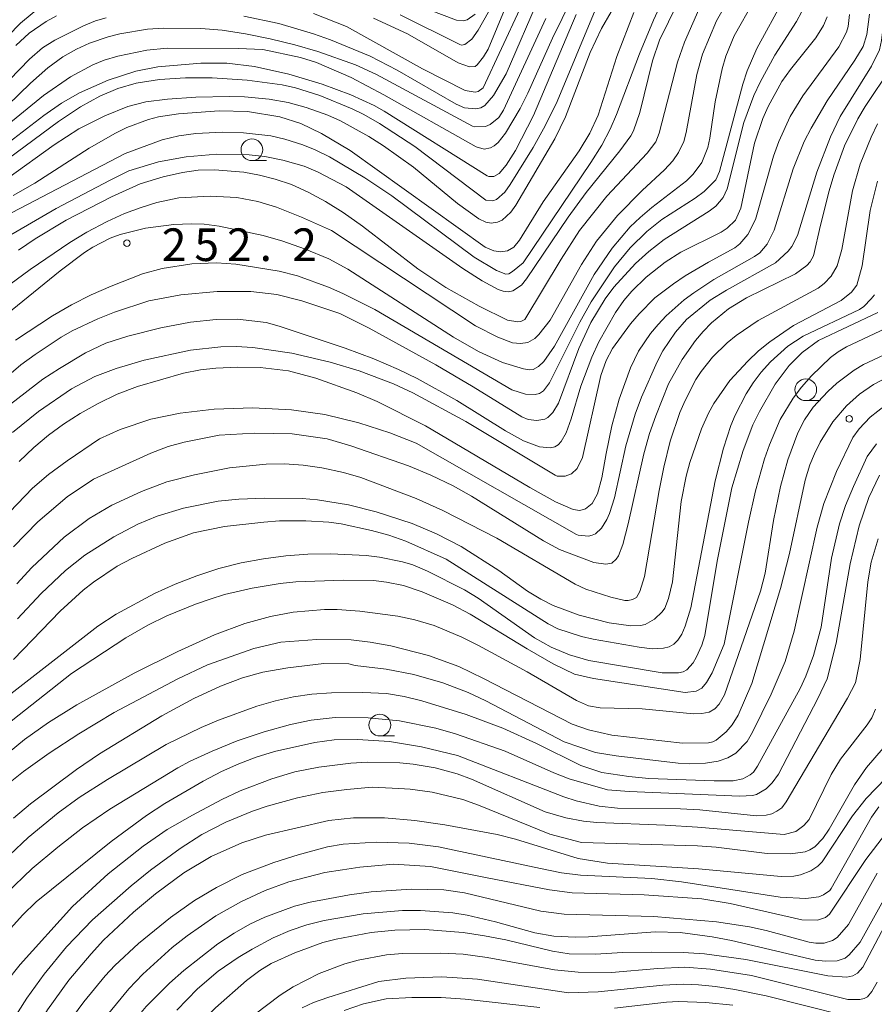
# Model space of a CAD drawing. Units: millimetres. Extents: x -76000 to -74000, y 25500 to 27000.
# Drawn here: x -74983 to -74885, y 26512 to 26625 of the extents above; entities that cross this region are included whole.
import ezdxf

# ---------------------------------------------------------------- set-up
doc = ezdxf.new("R2010")
doc.units = ezdxf.units.MM
for name, color, linetype, lineweight in [('633100_広葉樹林', 7, 'Continuous', 9), ('710100_等高線（計曲線）', 7, 'Continuous', 20), ('710200_等高線（主曲線）', 7, 'Continuous', 9), ('731200_図化機測定による標高点', 7, 'Continuous', 20), ('731207_図化機測定による標高点（注記）', 7, 'Continuous', 20)]:
    doc.layers.add(name, color=color, linetype=linetype, lineweight=lineweight)
doc.styles.add('Style-WORKING', font='txt')

msp = doc.modelspace()

# ---------------------------------------------------------------- linework, layer by layer
at = {"layer": '633100_広葉樹林'}
for p, q in [((-74956.51, 26609.14), (-74954.84, 26609.14)), ((-74892.82, 26581.56), (-74891.15, 26581.56)), ((-74941.8, 26543.01), (-74940.13, 26543.01))]:
    msp.add_line(p, q, dxfattribs=at)
for centre in [(-74956.51, 26610.39), (-74892.82, 26582.81), (-74941.8, 26544.26)]:
    msp.add_circle(centre, 1.25, dxfattribs=at)
at = {"layer": '710100_等高線（計曲線）', "flags": 128}
for points in [[(-74923.31, 26628.28), (-74927.29, 26619.12), (-74928.75, 26616.61), (-74929.73, 26615.47), (-74930.2, 26615.22), (-74930.76, 26615.1), (-74932.06, 26615.2), (-74933.04, 26615.63), (-74939.8, 26619.54), (-74942.9, 26621.13), (-74947.47, 26623.04), (-74949.44, 26623.73), (-74953.43, 26624.89), (-74957.46, 26625.73)], [(-74900.83, 26629.21), (-74903.07, 26625.19), (-74904.71, 26621.37), (-74905.35, 26619.03), (-74906.57, 26612.37), (-74906.85, 26611.35)], [(-74984.59, 26607.12), (-74979.25, 26610.97), (-74976.42, 26612.78), (-74973.44, 26614.29), (-74970.77, 26615.35), (-74968.72, 26615.88), (-74966.21, 26616.21), (-74962.97, 26616.42), (-74959.09, 26616.52), (-74957.36, 26616.48), (-74954.52, 26616.21), (-74952.36, 26615.82), (-74950.29, 26615.25), (-74947.77, 26614.36), (-74946.32, 26613.7), (-74943.08, 26611.92), (-74941.37, 26610.83), (-74937.95, 26608.38), (-74932.88, 26604.2), (-74930.41, 26602.44), (-74929.62, 26602.07), (-74929.01, 26601.96), (-74928.27, 26602.06), (-74927.73, 26602.31), (-74926.74, 26603.2), (-74926.17, 26604.03), (-74921.67, 26611.63), (-74920.44, 26614.16), (-74917.63, 26621.58), (-74916.32, 26624.33), (-74915.2, 26626.26)], [(-74984.03, 26577.88), (-74981.07, 26580.29), (-74977.27, 26582.91), (-74974.57, 26584.32), (-74972.14, 26585.25), (-74968.9, 26586.19), (-74963.56, 26587.34), (-74960.07, 26587.73), (-74958.31, 26587.76), (-74956.42, 26587.66), (-74951.91, 26586.99), (-74947.51, 26585.99), (-74944.19, 26584.96), (-74940.22, 26583.49), (-74938.02, 26582.46), (-74931.93, 26579.15), (-74921.66, 26572.97), (-74921.4, 26572.87), (-74920.5, 26572.86), (-74919.75, 26573.13), (-74919.12, 26573.75), (-74918.49, 26575), (-74916.4, 26584.43), (-74915.76, 26586.17), (-74915.04, 26587.53), (-74912.96, 26590.38), (-74912, 26591.52), (-74910.18, 26593.36), (-74908.05, 26594.99), (-74906.69, 26595.89), (-74904, 26597.48), (-74900.99, 26599.12), (-74900.39, 26599.57), (-74899.48, 26600.63), (-74898.61, 26602.36), (-74896.52, 26609.66), (-74895.91, 26611.34), (-74894.61, 26614.22), (-74893.17, 26616.6), (-74889.03, 26622.22), (-74888.15, 26623.89), (-74887.94, 26624.56), (-74887.78, 26625.92)], [(-74973.28, 26625.55), (-74974.5, 26625.19), (-74975.9, 26624.64), (-74979.18, 26622.99), (-74980.59, 26622.11), (-74982.08, 26620.8), (-74989.05, 26613.62)], [(-74906.85, 26611.35), (-74907.46, 26610.09), (-74908.11, 26609.13), (-74909.05, 26608.09), (-74911.65, 26605.72), (-74914.47, 26602.83), (-74916.9, 26599.89), (-74918.62, 26597.21), (-74922.22, 26590.79), (-74923.51, 26589.15), (-74923.99, 26588.68), (-74924.77, 26588.24), (-74925.64, 26588.11), (-74926.55, 26588.2), (-74928.25, 26588.83), (-74930.79, 26590.14), (-74947.38, 26601.09), (-74950.82, 26602.66), (-74953.68, 26603.79), (-74955.84, 26604.46), (-74958.24, 26604.91), (-74961.32, 26605.07), (-74964.92, 26604.87), (-74967.44, 26604.32), (-74969.25, 26603.76), (-74971.18, 26603.05), (-74973.16, 26602.15), (-74975.5, 26600.91), (-74977.47, 26599.72), (-74982.02, 26596.64), (-74986.72, 26593.19)], [(-74884.59, 26606.77), (-74885.43, 26603.4), (-74886.34, 26597.04), (-74886.95, 26594.83), (-74887.56, 26594.02), (-74888.76, 26593.06), (-74894.22, 26590.18), (-74896.96, 26588.33), (-74898.25, 26587.26), (-74899.49, 26586.09), (-74901.54, 26583.88), (-74903.41, 26581.21), (-74904.02, 26580.13), (-74904.81, 26578.3), (-74906.14, 26574.44), (-74906.59, 26572.87), (-74907.16, 26569.95), (-74908.13, 26560.71), (-74908.59, 26558.81), (-74909.03, 26557.71), (-74909.32, 26557.28), (-74910.21, 26556.43), (-74911.29, 26555.82), (-74911.81, 26555.69), (-74912.94, 26555.65), (-74915.42, 26556.01), (-74918.87, 26556.89), (-74921.86, 26558)], [(-74984.14, 26537.85), (-74982.79, 26538.93), (-74979.83, 26541.03), (-74976.4, 26543.25), (-74972.35, 26545.71), (-74965.03, 26549.56), (-74961.64, 26551.18), (-74956.28, 26553.08), (-74953.2, 26553.8), (-74949.03, 26554.11), (-74945.11, 26554.04), (-74942.91, 26553.79), (-74940.55, 26553.36), (-74936.2, 26552.25), (-74932.73, 26550.99), (-74929.89, 26549.63), (-74919.67, 26544.38), (-74917.8, 26543.71), (-74915.12, 26543.09), (-74907, 26542.19), (-74904, 26542.23), (-74903.52, 26542.32), (-74903.11, 26542.52), (-74901.96, 26543.47), (-74901.28, 26544.28), (-74900.61, 26545.39), (-74899.02, 26549.03), (-74895.74, 26559.95), (-74894.7, 26563.99), (-74892.9, 26572.42), (-74892.36, 26574.19), (-74891.81, 26575.44), (-74891.17, 26576.79), (-74889.7, 26579.12), (-74888.15, 26580.95), (-74886.64, 26582.31), (-74885.03, 26583.41), (-74884.09, 26583.9)], [(-74921.86, 26558), (-74923.28, 26558.72), (-74924.82, 26559.66), (-74928.12, 26562.01), (-74932.46, 26564.8), (-74935.3, 26566.25), (-74938.1, 26567.43), (-74942.23, 26568.79), (-74945.4, 26569.57), (-74948.99, 26570.15), (-74950.72, 26570.31), (-74955.08, 26570.36), (-74958.02, 26570.23), (-74960.38, 26569.98), (-74964.38, 26569.18), (-74967.4, 26568.27), (-74969.63, 26567.36), (-74972.4, 26565.9), (-74975.71, 26563.78), (-74977.94, 26562.02), (-74980.75, 26559.37), (-74983.49, 26556.48)], [(-74884.8, 26546.08), (-74885.24, 26545.1), (-74885.75, 26544.28), (-74888.83, 26540.33), (-74889.91, 26538.56), (-74892.43, 26533.42), (-74893.03, 26532.72), (-74893.97, 26532.04), (-74895.32, 26531.7), (-74905.27, 26532.53), (-74909.01, 26532.76), (-74916.86, 26533.06), (-74918.37, 26533.2), (-74920.42, 26533.61), (-74922.8, 26534.3), (-74931.28, 26538.05), (-74932.93, 26538.64), (-74935.44, 26539.35), (-74937.96, 26539.78), (-74939.52, 26539.91)], [(-74939.52, 26539.91), (-74943.23, 26539.98), (-74945.14, 26539.87), (-74948.81, 26539.41), (-74951.56, 26538.89), (-74954.24, 26538.1), (-74957.86, 26536.7), (-74959.98, 26535.69), (-74963.36, 26533.91), (-74966.25, 26532.26), (-74969.02, 26530.36), (-74973.04, 26527.17), (-74977.15, 26523.42), (-74983.18, 26516.74), (-74984.83, 26514.68)], [(-74920.61, 26522.53), (-74910.29, 26522.25), (-74903.09, 26521.65), (-74899.28, 26521.06), (-74897.36, 26520.64), (-74892.42, 26519.29), (-74891.68, 26519.18), (-74890.72, 26519.2), (-74889.75, 26519.48), (-74889.22, 26519.86), (-74887.92, 26521.33), (-74884.63, 26527.25)], [(-74983.53, 26482.53), (-74981.25, 26490.25), (-74979.26, 26495.43), (-74978.27, 26497.61), (-74977.1, 26499.82), (-74973.81, 26505.25), (-74972.53, 26507.15), (-74971.17, 26508.94), (-74968.66, 26511.91), (-74966.01, 26514.61), (-74964.35, 26516.06), (-74960.44, 26519.1), (-74958.54, 26520.35), (-74956.74, 26521.36), (-74955.01, 26522.19), (-74951.62, 26523.44), (-74949.81, 26523.91), (-74945.28, 26524.75), (-74942.79, 26525.08), (-74938.21, 26525.39), (-74934.44, 26525.31), (-74932.08, 26524.99), (-74923.29, 26522.86), (-74920.61, 26522.53)], [(-74923.42, 26511.8), (-74931.98, 26512.76), (-74934.75, 26512.94), (-74938.12, 26512.96), (-74941.09, 26512.79), (-74943.68, 26512.23), (-74945.92, 26511.44)], [(-74901.22, 26512.08), (-74904.32, 26512.39), (-74907.47, 26512.47), (-74908.85, 26512.42), (-74914.82, 26511.73)]]:
    msp.add_lwpolyline(points, dxfattribs=at)
at = {"layer": '710200_等高線（主曲線）', "flags": 128}
for points in [[(-74949.42, 26626.05), (-74945.62, 26624.56), (-74936.91, 26619.7), (-74931.98, 26617.22), (-74930.84, 26617), (-74930.49, 26617.07), (-74929.91, 26617.5), (-74921.5, 26635.63)], [(-74905.7, 26635.34), (-74910.34, 26625.28), (-74911.96, 26621.42), (-74914.58, 26614.44), (-74915.3, 26612.77)], [(-74916.48, 26634.42), (-74921.96, 26623.21), (-74924.78, 26616.9), (-74925.65, 26615.14), (-74927.35, 26612.3), (-74928.19, 26611.21)], [(-74902.53, 26632.47), (-74906.77, 26622.75), (-74907.59, 26620.44), (-74909.67, 26612.31), (-74910.05, 26611.3), (-74911.05, 26610.01), (-74915.69, 26605.06), (-74918.86, 26601.09), (-74920.96, 26597.82), (-74925.14, 26590.88), (-74925.59, 26590.64), (-74925.93, 26590.61), (-74927.13, 26590.8), (-74930.4, 26592.43), (-74934.23, 26594.55), (-74937.43, 26596.7), (-74943.79, 26601.6), (-74946.01, 26603.16), (-74948.07, 26604.46), (-74950.03, 26605.53), (-74951.95, 26606.38), (-74953.83, 26607.02), (-74955.66, 26607.48), (-74957.44, 26607.8), (-74960.8, 26608.07), (-74962.7, 26608.05), (-74964.5, 26607.79), (-74966.71, 26607.29), (-74969.38, 26606.46), (-74972.67, 26604.98), (-74977.86, 26602.28), (-74981.43, 26600.16), (-74983.36, 26598.86)], [(-74930.85, 26625.96), (-74931.77, 26625.34), (-74932.2, 26625.2), (-74932.98, 26625.27), (-74944.13, 26629.55)], [(-74926.44, 26628.99), (-74929.35, 26621.95), (-74929.89, 26621.07), (-74930.62, 26620.15), (-74930.85, 26619.95), (-74931.49, 26619.94), (-74932.78, 26620.39), (-74938.62, 26623.72), (-74942.53, 26625.5)], [(-74939.47, 26625.91), (-74932.6, 26622.49), (-74932.42, 26622.41), (-74932.03, 26622.47), (-74931.23, 26623.11), (-74930.51, 26624.12), (-74927.7, 26629.13)], [(-74989.83, 26587.36), (-74978.56, 26596.46), (-74975.75, 26598.57), (-74974.8, 26599.2), (-74972.8, 26600.24), (-74971.67, 26600.66), (-74968.77, 26601.36), (-74965.49, 26601.79), (-74963.49, 26601.88), (-74962.02, 26601.83), (-74960.28, 26601.62), (-74955.22, 26600.52), (-74952.96, 26599.87), (-74950.45, 26598.99), (-74947.67, 26597.85), (-74945.48, 26596.68), (-74933.32, 26588.83), (-74930.44, 26587.21), (-74927.69, 26585.95), (-74925.3, 26585.21), (-74924.6, 26585.11), (-74924.17, 26585.15), (-74923.54, 26585.49), (-74922.96, 26586.04), (-74921.7, 26587.83), (-74917.15, 26596.07), (-74915.07, 26599.09), (-74913, 26601.52), (-74911.86, 26602.62), (-74910.54, 26603.75), (-74906.54, 26606.83), (-74905.76, 26607.57), (-74904.77, 26608.93), (-74904.08, 26610.66), (-74903.85, 26611.71), (-74903.23, 26615.88), (-74902.42, 26619.7), (-74902.01, 26621.16), (-74901.07, 26623.49), (-74898.8, 26627.48)], [(-74980.44, 26627.18), (-74983.14, 26624.94), (-74986.13, 26621.9)], [(-74984.71, 26600.33), (-74979.02, 26603.65), (-74972.83, 26606.91), (-74970.67, 26607.95), (-74967.25, 26608.99), (-74964.07, 26609.58), (-74960.56, 26609.88), (-74956.82, 26609.82), (-74955.01, 26609.6), (-74952.97, 26609.2), (-74950.51, 26608.52), (-74948.88, 26607.81), (-74945.67, 26606.11), (-74932.25, 26596.74), (-74930.05, 26595.34), (-74928.21, 26594.31), (-74927.63, 26594.12), (-74927, 26594.06), (-74926.5, 26594.18), (-74925.52, 26594.81), (-74924.94, 26595.55), (-74920.14, 26602.65), (-74918.07, 26605.46), (-74914.22, 26610.25), (-74912.93, 26611.98), (-74912.64, 26612.55), (-74911.9, 26614.67), (-74910.46, 26620.62), (-74909.64, 26622.97), (-74907.56, 26627.21)], [(-74895.33, 26627.74), (-74898.44, 26622.04), (-74899.56, 26619.45), (-74900.06, 26617.93), (-74902.75, 26607.89), (-74903.16, 26606.92), (-74904.51, 26605.59), (-74905.53, 26604.83), (-74909.36, 26602.36), (-74911.1, 26600.99), (-74913.03, 26599.11)], [(-74986.15, 26583.05), (-74983.08, 26585.66), (-74981.44, 26586.86), (-74978.44, 26588.85), (-74977.19, 26589.58), (-74974.24, 26590.96), (-74972.32, 26591.73), (-74968.37, 26593.01), (-74964.67, 26593.72), (-74960.52, 26594.09), (-74956.62, 26594.11), (-74953.66, 26593.74), (-74950.76, 26593.04), (-74946.39, 26591.55), (-74943.03, 26589.88), (-74935.36, 26585.65), (-74931.06, 26583.13), (-74925.49, 26579.68), (-74924.73, 26579.39), (-74923.75, 26579.28), (-74922.84, 26579.42), (-74922.5, 26579.6), (-74921.92, 26580.18), (-74921.27, 26581.27), (-74918.91, 26587.56), (-74917.54, 26590.55), (-74915.88, 26593.26), (-74914.88, 26594.58), (-74912.39, 26597.33), (-74910.86, 26598.71), (-74909.1, 26600.06), (-74903.95, 26603.32), (-74903.17, 26603.92), (-74902.32, 26604.91), (-74901.87, 26605.88), (-74899.94, 26613.52), (-74898.79, 26616.63), (-74898.07, 26618.16), (-74896.38, 26621.25), (-74893.9, 26625.13), (-74893.31, 26626.2)], [(-74984.94, 26610.86), (-74980.43, 26614.32), (-74978.41, 26615.73), (-74976.35, 26616.95), (-74973.06, 26618.38), (-74969.85, 26619.43), (-74967.32, 26619.93), (-74962.4, 26620.33), (-74959.4, 26620.33), (-74956.22, 26619.95), (-74952.25, 26619.09), (-74948.42, 26617.93), (-74945.15, 26616.7), (-74942.44, 26615.47), (-74941.29, 26614.82), (-74929.45, 26607.39), (-74929.27, 26607.3), (-74928.69, 26607.31), (-74928.07, 26607.66), (-74927.26, 26608.6), (-74926.19, 26610.31), (-74924.15, 26614.31), (-74919.22, 26625.94)], [(-74917.03, 26626.45), (-74921.41, 26615.94), (-74922.78, 26613.15), (-74924.19, 26610.65), (-74926.8, 26606.41), (-74927.43, 26605.52), (-74928.38, 26604.69), (-74928.82, 26604.5), (-74929.6, 26604.58), (-74937.79, 26610.77), (-74941.84, 26613.42), (-74943.63, 26614.45), (-74944.98, 26615.1), (-74948.72, 26616.62), (-74951.49, 26617.49), (-74953.05, 26617.84), (-74957.06, 26618.38), (-74961.1, 26618.67), (-74964.15, 26618.67), (-74967.14, 26618.45), (-74969.83, 26618.03), (-74971.93, 26617.45), (-74974.02, 26616.56), (-74976.21, 26615.34), (-74978.75, 26613.65), (-74984.51, 26609.38)], [(-74983.97, 26605.15), (-74981.49, 26606.54), (-74975.22, 26610.58), (-74972.22, 26612.3), (-74970.91, 26612.93), (-74968.41, 26613.87), (-74967.25, 26614.18), (-74964.96, 26614.52), (-74960.27, 26614.85), (-74957.02, 26614.79), (-74953.3, 26614.17), (-74950.88, 26613.39), (-74948.5, 26612.24), (-74945.23, 26610.3), (-74929.69, 26599.2), (-74928.69, 26598.79), (-74927.91, 26598.64), (-74927.14, 26598.78), (-74926.39, 26599.19), (-74925.73, 26600), (-74923.02, 26604.39), (-74918.89, 26610.27), (-74917.65, 26612.29), (-74916.71, 26614.35), (-74914.56, 26621.1), (-74912.6, 26626.15)], [(-74983.29, 26574.54), (-74981.59, 26576.17), (-74979.91, 26577.58), (-74978.17, 26578.86), (-74976.27, 26580.07), (-74974.21, 26581.23), (-74972.02, 26582.29), (-74969.69, 26583.19), (-74964.38, 26584.71), (-74962.43, 26585.09), (-74960.65, 26585.28), (-74958.12, 26585.39), (-74955.57, 26585.35), (-74952.3, 26584.98), (-74949.16, 26584.15), (-74944.43, 26582.46), (-74942.1, 26581.45), (-74936.56, 26578.64), (-74924.55, 26571.57), (-74921.59, 26569.92), (-74919.59, 26569.04), (-74918.82, 26568.91), (-74918.14, 26569.11), (-74917.4, 26569.72), (-74916.77, 26570.83), (-74916.26, 26572.69), (-74915.79, 26575.47), (-74915.11, 26578.67), (-74914.28, 26581.74), (-74912.99, 26585.32), (-74912.04, 26587.23), (-74910.66, 26589.26), (-74909.81, 26590.3), (-74908.88, 26591.3), (-74906.81, 26593.13), (-74905.71, 26593.96), (-74903.4, 26595.47), (-74898.73, 26598.11), (-74898.12, 26598.54), (-74897.26, 26599.52), (-74896.47, 26601.15), (-74894.28, 26608.21), (-74893, 26611.32), (-74892.22, 26612.86), (-74890.37, 26616.03), (-74887.17, 26620.7), (-74886.24, 26622.25), (-74885.79, 26623.65), (-74885.5, 26625.97)], [(-74883.89, 26626.23), (-74883.97, 26624.21), (-74884.11, 26622.94), (-74884.36, 26621.86), (-74885.25, 26619.98), (-74888.86, 26614.22), (-74889.99, 26611.86), (-74891.55, 26607.83), (-74893.79, 26600.55)], [(-74987.36, 26612.89), (-74981.96, 26618.06), (-74979.97, 26619.82), (-74978.24, 26621.07), (-74976.69, 26621.97), (-74975.18, 26622.65), (-74973.03, 26623.37), (-74971.69, 26623.73), (-74968.52, 26624.24), (-74966.67, 26624.38), (-74962.37, 26624.33), (-74959.92, 26624.12), (-74957.27, 26623.72), (-74954.4, 26623.15), (-74951.56, 26622.46), (-74948.94, 26621.7), (-74944.6, 26620.14), (-74942.2, 26619.04), (-74931.14, 26613.09), (-74930.88, 26613.01), (-74929.65, 26613.08), (-74929.12, 26613.29), (-74928.12, 26614.08), (-74927.59, 26614.94), (-74922.7, 26625.47)], [(-74983.68, 26622.38), (-74982.13, 26623.78), (-74980.18, 26625.13), (-74978.99, 26625.79)], [(-74890.37, 26625.65), (-74890.8, 26624.67), (-74891.66, 26623.24), (-74894.59, 26619.63)], [(-74928.19, 26611.21), (-74928.67, 26610.84), (-74929.06, 26610.63), (-74929.82, 26610.44), (-74930.71, 26610.74), (-74941.35, 26616.71), (-74945.1, 26618.71), (-74949.1, 26620.42), (-74950.94, 26621), (-74955.27, 26621.92), (-74958.11, 26622.04), (-74966.26, 26622.06), (-74968.59, 26621.85), (-74971.93, 26621.16), (-74973.49, 26620.7), (-74974.82, 26620.17), (-74977.38, 26618.78), (-74980.5, 26616.62), (-74985.1, 26612.89)], [(-74894.59, 26619.63), (-74895.57, 26618.22), (-74897.15, 26615.36), (-74897.76, 26613.99), (-74898.7, 26611.16), (-74900.28, 26603.68), (-74900.92, 26602.3), (-74901.86, 26601.36), (-74902.57, 26600.9), (-74907.18, 26598.6), (-74908.98, 26597.48), (-74911.19, 26595.75), (-74912.84, 26594.13), (-74913.75, 26593.05), (-74914.7, 26591.69), (-74916.62, 26588.3), (-74917.43, 26586.56), (-74918.68, 26583.23), (-74919.79, 26579.45), (-74920.36, 26577.87), (-74920.95, 26576.86), (-74921.28, 26576.49), (-74921.68, 26576.24), (-74922.17, 26576.11), (-74923.44, 26576.23), (-74925.27, 26576.93), (-74927.34, 26578.08), (-74932.94, 26581.57), (-74937.5, 26584.09), (-74939.64, 26585.14), (-74942.51, 26586.35), (-74945.79, 26587.57), (-74953.38, 26590.13), (-74954.87, 26590.52), (-74958.18, 26590.9), (-74960.63, 26590.89), (-74963.59, 26590.57), (-74967, 26589.93), (-74970.8, 26588.97), (-74973.31, 26588.15), (-74975.65, 26587.04), (-74978.63, 26585.26), (-74980.54, 26584.02), (-74984.29, 26581.13)], [(-74983.95, 26564.76), (-74981.12, 26567.64), (-74977.76, 26570.51), (-74974.74, 26572.53), (-74968.13, 26575.53), (-74966.15, 26576.27), (-74964.29, 26576.79), (-74960.27, 26577.57), (-74956.26, 26577.81), (-74951.88, 26577.75), (-74947.85, 26577.16), (-74945.15, 26576.34), (-74938.51, 26574.06), (-74935.95, 26572.99), (-74933.39, 26571.75), (-74931.27, 26570.57), (-74923, 26565.42), (-74921.16, 26564.46), (-74917.2, 26562.95), (-74915.83, 26562.76), (-74915.11, 26562.86), (-74914.62, 26563.32), (-74914.37, 26563.73), (-74913.86, 26565.02), (-74913.24, 26567.38), (-74911.45, 26575.42), (-74910.78, 26577.76), (-74910.07, 26579.8), (-74908.59, 26583.48), (-74907.02, 26586.3), (-74905.5, 26588.47), (-74904.63, 26589.51), (-74903.68, 26590.48), (-74901.72, 26592.11), (-74899.63, 26593.36), (-74894.01, 26596.11), (-74892.71, 26597.1), (-74892.32, 26597.52), (-74891.94, 26598.21), (-74891.11, 26601.71), (-74890.14, 26605.68), (-74889.6, 26607.47), (-74888.35, 26610.83), (-74886.83, 26613.96), (-74885.98, 26615.37), (-74882.95, 26619.89)], [(-74915.3, 26612.77), (-74916.29, 26610.93), (-74917.54, 26608.94), (-74925.34, 26597.38), (-74926.53, 26596.38), (-74926.96, 26596.14), (-74927.33, 26596.08), (-74928.38, 26596.5), (-74930.97, 26598.03), (-74940.41, 26605.1), (-74943.54, 26607.18), (-74947.6, 26609.56), (-74949.23, 26610.37), (-74950.65, 26610.96), (-74952.73, 26611.62), (-74954.35, 26611.99), (-74957.49, 26612.33), (-74959.91, 26612.43), (-74962.95, 26612.27), (-74964.91, 26611.99), (-74966.82, 26611.52), (-74971.1, 26609.97), (-74985.89, 26602.24)], [(-74884.57, 26613.37), (-74885.32, 26611.85), (-74886.57, 26608.75), (-74887.45, 26605.67), (-74888.67, 26598.92), (-74889.2, 26597.05), (-74889.89, 26595.85), (-74890.7, 26595.03), (-74891.4, 26594.49), (-74898.28, 26590.78), (-74900.82, 26589.05), (-74901.86, 26588.21), (-74903.55, 26586.55), (-74904.87, 26584.91), (-74905.46, 26584), (-74906.69, 26581.58), (-74907.3, 26580.17), (-74908.42, 26576.88), (-74909.15, 26573.91), (-74909.7, 26571.21), (-74911.35, 26561.32), (-74911.91, 26559.62), (-74912.29, 26558.93), (-74912.73, 26558.7), (-74913.24, 26558.57), (-74913.62, 26558.57)], [(-74893.79, 26600.55), (-74894.42, 26599.28), (-74894.84, 26598.74), (-74896.3, 26597.38), (-74901.95, 26594.26), (-74903.81, 26593.1), (-74906.53, 26590.86), (-74907.81, 26589.41), (-74909.25, 26587.29), (-74909.93, 26586), (-74911.73, 26581.94), (-74912.45, 26580), (-74913.5, 26576.34), (-74914.83, 26570.38), (-74915.39, 26568.58), (-74915.69, 26567.9), (-74916.33, 26566.89), (-74917, 26566.25), (-74917.37, 26566.07), (-74917.81, 26565.98), (-74918.99, 26566.08), (-74919.2, 26566.17), (-74937.61, 26576.66), (-74940.66, 26577.87), (-74944.2, 26578.99), (-74948.12, 26579.94), (-74951.98, 26580.51), (-74956.39, 26580.72), (-74960.85, 26580.59), (-74964.78, 26580.13), (-74968.13, 26579.41), (-74971.68, 26578.25), (-74974.05, 26577.18), (-74977.76, 26574.64), (-74979.9, 26573.05), (-74981.75, 26571.5), (-74985.22, 26567.85)], [(-74913.03, 26599.11), (-74914.81, 26596.93), (-74917.49, 26592.92), (-74918.81, 26590.58), (-74922.31, 26583.59), (-74923, 26582.68), (-74923.44, 26582.39), (-74923.94, 26582.25), (-74925.05, 26582.3), (-74926.61, 26582.8), (-74942.36, 26592.01), (-74946.07, 26593.87), (-74947.69, 26594.59), (-74951.29, 26595.91), (-74953.39, 26596.43), (-74958.36, 26597.22), (-74960.58, 26597.39), (-74963.42, 26597.28), (-74966.83, 26596.74), (-74969.08, 26596.12), (-74972.71, 26594.7), (-74975.01, 26593.7), (-74977.26, 26592.57), (-74979.46, 26591.31), (-74983.7, 26588.49)], [(-74983.94, 26551.79), (-74978.55, 26557.37), (-74975.93, 26559.75), (-74974.73, 26560.7), (-74972.01, 26562.51), (-74970.34, 26563.42), (-74966.54, 26565.17), (-74963.24, 26566.35), (-74959.68, 26567.09), (-74955.13, 26567.6), (-74953.34, 26567.72), (-74950.31, 26567.74), (-74947.65, 26567.57), (-74946.26, 26567.38), (-74942.76, 26566.64), (-74940.78, 26566.08), (-74938.82, 26565.4), (-74934.17, 26563.33), (-74922.44, 26555.9), (-74921.35, 26555.32), (-74918.62, 26554.46), (-74917.28, 26554.15), (-74912, 26553.2), (-74910.48, 26553.04), (-74909.2, 26553.1), (-74908.55, 26553.27), (-74908, 26553.55), (-74907.53, 26554.01), (-74907.09, 26554.7), (-74906.69, 26555.63), (-74906.04, 26557.74), (-74903.24, 26572.34), (-74902.28, 26576.1), (-74901.44, 26578.7), (-74900.96, 26579.88), (-74899.68, 26582.35), (-74898.87, 26583.61), (-74897.94, 26584.83), (-74896.87, 26586), (-74894.89, 26587.83), (-74893.13, 26588.98), (-74886.64, 26592.01), (-74886.16, 26592.37), (-74885.29, 26593.25), (-74884.93, 26593.73)], [(-74884.55, 26591.67), (-74891.36, 26588.48), (-74893.23, 26587.09), (-74894.72, 26585.61), (-74896.33, 26583.44), (-74898.14, 26580.32), (-74898.9, 26578.76), (-74900.04, 26575.83), (-74901.33, 26571.53), (-74903.01, 26563.09), (-74904.43, 26554.56), (-74904.76, 26553.45), (-74905.41, 26552.01), (-74905.79, 26551.4), (-74906.5, 26550.61), (-74906.91, 26550.39), (-74907.47, 26550.27), (-74909.32, 26550.26), (-74917.76, 26551.68), (-74920.01, 26552.34), (-74922.11, 26553.22), (-74924, 26554.28), (-74930.5, 26558.85), (-74932.05, 26559.82), (-74936.34, 26561.97), (-74937.99, 26562.66), (-74939.2, 26563.02), (-74941.83, 26563.56), (-74943.39, 26563.76)], [(-74990.25, 26539.96), (-74977.28, 26550.17), (-74971.03, 26554.28), (-74968.5, 26555.74), (-74966.28, 26556.81), (-74963.01, 26558.16), (-74961.33, 26558.75), (-74959.68, 26559.25), (-74956.5, 26560), (-74953.25, 26560.53), (-74951.48, 26560.71), (-74945.98, 26560.93), (-74942.53, 26560.87), (-74941.02, 26560.69), (-74939.09, 26560.31), (-74936.92, 26559.59), (-74933.44, 26558.08), (-74931.43, 26556.99), (-74924.88, 26553.02), (-74921.86, 26551.3), (-74919.4, 26550.1), (-74917.23, 26549.6), (-74906.71, 26548.02), (-74905.44, 26548.17), (-74904.77, 26548.49), (-74904.22, 26549.15), (-74903.57, 26550.28), (-74902.22, 26553.56), (-74899.42, 26567.57), (-74898.6, 26571.18), (-74897.56, 26574.87), (-74897, 26576.49), (-74895.76, 26579.37), (-74894.28, 26581.84), (-74893.31, 26583.1), (-74892.16, 26584.4), (-74889.97, 26586.52), (-74889.09, 26587.18), (-74888.14, 26587.75), (-74883.64, 26589.85)], [(-74881.43, 26587.94), (-74886.18, 26585.71), (-74887.27, 26585.07), (-74889.25, 26583.56), (-74890.28, 26582.61), (-74891.97, 26580.79), (-74892.95, 26579.35), (-74893.73, 26577.84), (-74894.88, 26574.73), (-74895.71, 26571.69), (-74896.54, 26567.79), (-74897.5, 26561.73), (-74898.02, 26559.66), (-74902.16, 26547.73), (-74902.79, 26546.67), (-74903.29, 26546.11), (-74903.95, 26545.75), (-74904.77, 26545.58), (-74905.75, 26545.56), (-74911.64, 26546.12), (-74916.45, 26546.26), (-74917.81, 26546.49), (-74919.2, 26547.1), (-74924.88, 26550.39), (-74930.44, 26553.41), (-74932.37, 26554.38), (-74935.54, 26555.7), (-74937.76, 26556.36), (-74939.72, 26556.78), (-74944.12, 26557.36)], [(-74976.69, 26539.17), (-74974.06, 26540.97), (-74966.87, 26545.34), (-74963.18, 26547.32), (-74960.13, 26548.72), (-74957.59, 26549.69), (-74955.26, 26550.36), (-74952.39, 26550.84), (-74948.26, 26551.33), (-74945.38, 26551.3), (-74944.63, 26551.09), (-74941.09, 26550.69), (-74937.89, 26550.06), (-74934.56, 26549.1), (-74931.65, 26547.99), (-74929.6, 26547.04), (-74920.59, 26542.35), (-74917, 26541.11), (-74914.62, 26540.74), (-74907.49, 26539.89), (-74906.15, 26539.8), (-74904.35, 26539.87), (-74902.88, 26540.11), (-74901.78, 26540.51), (-74900.88, 26541.05), (-74899.58, 26542.38), (-74898.95, 26543.43), (-74896.81, 26547.83), (-74895.2, 26551.58), (-74894.17, 26555.06), (-74891.5, 26567.01), (-74890.75, 26569.71), (-74889.27, 26573.4), (-74887.41, 26577.32), (-74886.69, 26578.32), (-74885.43, 26579.67), (-74883.64, 26581.03)], [(-74884.69, 26576.59), (-74885.77, 26575.12), (-74887.33, 26571.69), (-74888.24, 26569.48), (-74888.95, 26567.39), (-74889.88, 26563.46), (-74891.07, 26555.51), (-74891.93, 26552.24), (-74892.81, 26549.87), (-74893.48, 26548.45), (-74898.37, 26539.55), (-74898.83, 26538.85), (-74899.2, 26538.54), (-74900.07, 26538.1), (-74901.18, 26537.87), (-74903.36, 26537.85), (-74910.87, 26538.13), (-74913.17, 26538.34), (-74916.29, 26538.82), (-74918.69, 26539.61), (-74923.78, 26542.14), (-74927.65, 26543.89), (-74931.88, 26545.47), (-74936.99, 26547.04), (-74939, 26547.55), (-74941.03, 26547.89), (-74943.77, 26548), (-74947.36, 26547.97), (-74949.62, 26547.8), (-74951.72, 26547.5), (-74953.79, 26547.06), (-74955.94, 26546.45), (-74960.37, 26544.83), (-74962.36, 26543.99)], [(-74913.62, 26558.57), (-74915.25, 26558.96), (-74918.12, 26559.87), (-74919.35, 26560.47), (-74928.36, 26565.74), (-74934.55, 26568.92), (-74937.64, 26570.3), (-74943.98, 26572.71), (-74946, 26573.31), (-74948.48, 26573.84), (-74950.62, 26574.14), (-74952.75, 26574.28), (-74954.88, 26574.25), (-74959.11, 26573.83), (-74963.13, 26573.03), (-74966.28, 26572.21), (-74969.23, 26571.11), (-74972.62, 26569.54), (-74975.24, 26568.01), (-74978.12, 26565.84), (-74981.81, 26562.38), (-74983.55, 26560.5)], [(-74946.95, 26545.13), (-74943.14, 26545.1), (-74939.54, 26544.73), (-74935.35, 26543.91), (-74933.1, 26543.26), (-74927.41, 26541.26), (-74921.8, 26538.78), (-74920.03, 26538.1), (-74915.62, 26536.83), (-74913.14, 26536.61), (-74900.39, 26536.08), (-74898.94, 26536.16), (-74898.5, 26536.27), (-74897.38, 26536.94), (-74896.67, 26537.61), (-74895.97, 26538.6), (-74891.45, 26547.31), (-74890.38, 26549.58), (-74889.32, 26553.68), (-74887.71, 26562.78), (-74886.67, 26567.18), (-74885.58, 26570.43), (-74884.34, 26572.98)], [(-74884.51, 26565.65), (-74885.3, 26562.99), (-74885.7, 26560.71), (-74886.57, 26551.78), (-74887.11, 26549.13), (-74888.04, 26547.35), (-74895.09, 26535.45), (-74895.57, 26534.76), (-74896.16, 26534.35), (-74896.71, 26534.07), (-74897.36, 26533.9), (-74898.49, 26533.84), (-74905.01, 26534.52), (-74907.21, 26534.63), (-74914.47, 26534.7), (-74916.6, 26534.94), (-74919.22, 26535.54), (-74920.66, 26536.01), (-74932.89, 26540.75), (-74937, 26541.77), (-74940.69, 26542.39), (-74944.36, 26542.62), (-74947.07, 26542.55), (-74949.29, 26542.25), (-74953.9, 26541.24), (-74956.01, 26540.59), (-74958.02, 26539.82), (-74960.03, 26538.91), (-74962.13, 26537.83)], [(-74943.39, 26563.76), (-74947.42, 26563.95), (-74950.1, 26563.9), (-74952.61, 26563.71), (-74955.17, 26563.37), (-74957.75, 26562.89), (-74960.31, 26562.24), (-74962.85, 26561.42), (-74965.34, 26560.47), (-74967.73, 26559.39), (-74972.11, 26557.01), (-74974.23, 26555.61), (-74988.77, 26544.37)], [(-74944.12, 26557.36), (-74946.72, 26557.55), (-74948.16, 26557.55), (-74951.76, 26557.23), (-74954.37, 26556.75), (-74957.32, 26555.94), (-74960.8, 26554.65), (-74965.02, 26552.73), (-74970.07, 26550.21), (-74976.66, 26546.58), (-74979.9, 26544.57), (-74982.66, 26542.61), (-74986.88, 26539.15)], [(-74984.82, 26524.88), (-74981.8, 26527.77), (-74978.85, 26530.22), (-74975.98, 26532.43), (-74972.86, 26534.59), (-74965.03, 26539.34), (-74963.63, 26540.1), (-74961.1, 26541.28), (-74958.21, 26542.45), (-74955.11, 26543.5), (-74952.06, 26544.33), (-74949.7, 26544.81), (-74946.95, 26545.13)], [(-74962.36, 26543.99), (-74966.39, 26542.03), (-74973.14, 26538.01), (-74976.39, 26535.94), (-74978.78, 26534.19), (-74982.25, 26531.32), (-74986.51, 26527.35)], [(-74935.8, 26536.53), (-74932.27, 26535.69), (-74930.47, 26535.06), (-74922.26, 26531.72), (-74918.61, 26530.76), (-74905.26, 26530.39), (-74903.11, 26530.21), (-74897.26, 26529.48), (-74894.56, 26529.45), (-74892.9, 26529.68), (-74892.34, 26529.91), (-74891.79, 26530.28), (-74890.86, 26531.21), (-74890.13, 26532.3), (-74887.22, 26537.39), (-74885.83, 26539.37), (-74882.22, 26543.56)], [(-74881.24, 26540.61), (-74885.86, 26535.82), (-74887.46, 26533.84), (-74890.94, 26528.54), (-74891.43, 26528.05), (-74892.24, 26527.51), (-74893.42, 26527.03), (-74894.21, 26526.91), (-74895.65, 26526.86), (-74905.17, 26527.75), (-74915.61, 26528.37), (-74918.98, 26528.94), (-74926.22, 26531.13), (-74928.33, 26531.68), (-74934.32, 26532.8), (-74937.76, 26533.29), (-74941.25, 26533.6), (-74944.82, 26533.61), (-74947.66, 26533.31)], [(-74983.92, 26533.55), (-74981.96, 26535.19), (-74976.69, 26539.17)], [(-74962.13, 26537.83), (-74966.52, 26535.25), (-74968.62, 26533.86), (-74972.69, 26530.88), (-74981.33, 26523.94), (-74982.91, 26522.42), (-74984.59, 26520.55)], [(-74984.39, 26509.71), (-74982.38, 26512.87), (-74980.39, 26515.62), (-74977.83, 26518.76), (-74974.83, 26521.89), (-74970.4, 26525.8), (-74968.16, 26527.58), (-74964.75, 26530.06), (-74962.29, 26531.69), (-74959.5, 26533.1), (-74956.45, 26534.35), (-74954.75, 26534.95), (-74951.27, 26535.89), (-74948.35, 26536.5), (-74945.61, 26536.86), (-74942.68, 26537.12), (-74939.62, 26536.96), (-74938.33, 26536.9), (-74935.8, 26536.53)], [(-74935.04, 26530.28), (-74923.32, 26527.77), (-74920.9, 26527.29), (-74918.73, 26526.99), (-74910.51, 26526.61), (-74907.11, 26526.26), (-74895.77, 26524.46), (-74892.8, 26524.32), (-74891.33, 26524.53), (-74890.8, 26524.73), (-74890.07, 26525.26), (-74889.9, 26525.49), (-74885.25, 26533.69), (-74884.42, 26534.86)], [(-74947.66, 26533.31), (-74954.96, 26531.59), (-74957.66, 26530.72), (-74961.19, 26529.14), (-74964.35, 26527.29), (-74967.59, 26524.87), (-74970.14, 26522.76), (-74973.57, 26519.53), (-74975.01, 26517.98), (-74977.57, 26514.93), (-74980.02, 26511.51), (-74983.65, 26505.62)], [(-74984.49, 26496.83), (-74983.11, 26500.17), (-74981.16, 26504.1), (-74978.5, 26508.65), (-74977.16, 26510.68), (-74975.84, 26512.46), (-74973.38, 26515.42), (-74972.26, 26516.62), (-74969.54, 26519.14), (-74965.88, 26522.14), (-74963.11, 26524.11), (-74960.58, 26525.6), (-74957.64, 26527.08), (-74953.98, 26528.45), (-74951.21, 26529.35), (-74947.81, 26530.25), (-74946.03, 26530.56), (-74942.24, 26530.8), (-74938.43, 26530.68), (-74935.04, 26530.28)], [(-74883.65, 26531.75), (-74885.92, 26528.81), (-74890.11, 26522.53), (-74890.56, 26522.13), (-74891.47, 26521.84), (-74893.28, 26521.86), (-74901.52, 26523.75), (-74904.77, 26524.28), (-74911.41, 26524.76), (-74919.7, 26524.99), (-74922.28, 26525.31), (-74929.45, 26526.72), (-74935.98, 26528), (-74940.23, 26528.27), (-74944.1, 26527.91), (-74946.11, 26527.63), (-74948.11, 26527.32), (-74952.25, 26526.23), (-74954.98, 26525.23), (-74957.7, 26523.98), (-74960.66, 26522.32), (-74963.97, 26520.05), (-74965.7, 26518.69), (-74969.06, 26515.63), (-74970.65, 26513.96), (-74973.51, 26510.48)], [(-74907.27, 26520.42), (-74903.59, 26519.92), (-74901.35, 26519.5), (-74891.75, 26517.24), (-74890.56, 26517.13), (-74889.21, 26517.16), (-74888.31, 26517.48), (-74887.82, 26517.86), (-74886.56, 26519.29), (-74883.32, 26525.17)], [(-74965.16, 26511.5), (-74962.76, 26513.95), (-74960.4, 26515.99), (-74958.09, 26517.55), (-74956.5, 26518.49), (-74954.06, 26519.79), (-74952.1, 26520.64), (-74950.18, 26521.29), (-74948.2, 26521.81), (-74943.72, 26522.57), (-74939.18, 26522.94), (-74937.12, 26522.96), (-74933.41, 26522.69), (-74931.75, 26522.41), (-74928.51, 26521.65), (-74923.97, 26520.37), (-74921.79, 26520), (-74919.3, 26519.89), (-74917.8, 26519.92), (-74910.16, 26520.48), (-74907.27, 26520.42)], [(-74883.03, 26522.54), (-74886.25, 26516.42), (-74886.88, 26515.76), (-74887.41, 26515.43), (-74888.11, 26515.27), (-74890.29, 26515.43), (-74899.71, 26517.31), (-74904.45, 26517.95), (-74906.93, 26518.11), (-74910.58, 26518.16), (-74913.91, 26518.11), (-74917.01, 26517.92), (-74920.04, 26517.97), (-74921.94, 26518.28), (-74927.31, 26519.57), (-74929.78, 26520.04), (-74932.23, 26520.4), (-74936.61, 26520.75), (-74940.06, 26520.67), (-74942.79, 26520.43)], [(-74942.79, 26520.43), (-74946.82, 26519.66), (-74948.34, 26519.25), (-74951.56, 26518.09), (-74954.3, 26516.84), (-74955.61, 26516.06), (-74957.12, 26514.91), (-74960.69, 26511.77), (-74963.78, 26508.56), (-74966.34, 26505.39), (-74967.56, 26503.63), (-74969.38, 26500.57), (-74971.9, 26495.71), (-74972.95, 26493.47), (-74975.52, 26487.08), (-74977.37, 26481.75), (-74980.2, 26471.31), (-74980.92, 26469.1), (-74982.36, 26466.81), (-74982.98, 26466.17), (-74985.01, 26464.97)], [(-74956.24, 26510.95), (-74953.26, 26513.23), (-74951.77, 26514.18), (-74948.79, 26515.69), (-74945.83, 26516.81), (-74944.31, 26517.24), (-74941.03, 26517.84), (-74939.18, 26518.01), (-74934.79, 26518.06), (-74932.24, 26517.91), (-74929.47, 26517.56), (-74921.7, 26516.12), (-74918.99, 26515.86), (-74915.15, 26515.83), (-74909.84, 26516.29), (-74906.73, 26516.43), (-74903.79, 26516.22), (-74899.05, 26515.46), (-74888, 26512.71), (-74886.6, 26512.71)], [(-74888.26, 26510.84), (-74897.38, 26513.15), (-74900.97, 26513.85), (-74903.2, 26514.21), (-74905.16, 26514.41), (-74906.85, 26514.46), (-74909.27, 26514.37), (-74916.7, 26513.61), (-74920.1, 26513.48), (-74930.57, 26515.07), (-74934.66, 26515.31), (-74938.82, 26515.18), (-74941.91, 26514.8), (-74947.79, 26512.96), (-74949.42, 26512.37), (-74950.74, 26511.76)], [(-74886.6, 26512.71), (-74886.09, 26512.83), (-74885.73, 26513.04), (-74885.21, 26513.65), (-74884.61, 26514.7)]]:
    msp.add_lwpolyline(points, dxfattribs=at)
at = {"layer": '731200_図化機測定による標高点'}
for centre in [(-74970.88, 26599.66), (-74887.82, 26579.46)]:
    msp.add_circle(centre, 0.375, dxfattribs=at)

# ---------------------------------------------------------------- texts
at = {"layer": '731207_図化機測定による標高点（注記）', "style": 'Style-WORKING'}
for s, p in [('2', (-74966.88, 26597.6)), ('5', (-74963.13, 26597.6)), ('2', (-74959.38, 26597.6)), ('2', (-74951.88, 26597.6)), ('.', (-74955.63, 26597.6))]:
    msp.add_text(s, height=3.75, dxfattribs=at).set_placement(p)

doc.saveas('drawing.dxf')
